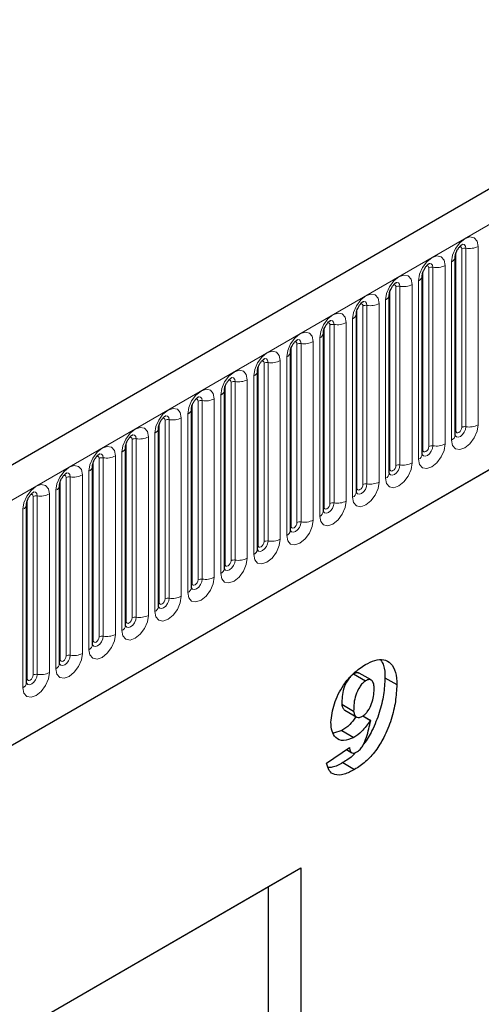
# Model space of a CAD drawing. Units: millimetres. Extents: x 0 to 733, y 0 to 1309.
# Drawn here: x 143 to 148, y 60 to 71 of the extents above; entities that cross this region are included whole.
import ezdxf

# ---------------------------------------------------------------- set-up
doc = ezdxf.new("R2010")
doc.units = ezdxf.units.MM

msp = doc.modelspace()

# ---------------------------------------------------------------- linework, layer by layer
at = {"color": 7, "linetype": 'Continuous', "lineweight": 25}
for p, q in [((170.8618, 82.3765), (100.2925, 41.6377)), ((102.6857, 39.6874), (168.9816, 77.9592)), ((147.6893, 66.3096), (147.6893, 68.4326)), ((147.2969, 66.083), (147.2969, 68.206)), ((146.9044, 65.8565), (146.9044, 67.9795)), ((146.512, 65.6299), (146.512, 67.7529)), ((146.1195, 65.4034), (146.1195, 67.5264)), ((145.7271, 65.1768), (145.7271, 67.2998)), ((145.3346, 64.9503), (145.3346, 67.0733)), ((144.9422, 64.7237), (144.9422, 66.8467)), ((144.5498, 64.4972), (144.5498, 66.6202)), ((144.1573, 64.2706), (144.1573, 66.3936)), ((143.7649, 64.044), (143.7649, 66.1671)), ((143.3724, 63.8175), (143.3724, 65.9405)), ((142.98, 63.5909), (142.98, 65.7139)), ((142.5875, 63.3644), (142.5875, 65.4874)), ((146.688, 63.3961), (146.5466, 63.4778)), ((146.4797, 63.4682), (146.6211, 63.3865)), ((146.8529, 63.4234), (146.9944, 63.3417)), ((146.3387, 63.1086), (146.4801, 63.027)), ((146.3747, 63.0357), (146.5161, 62.9541)), ((146.589, 62.9678), (146.6798, 62.9154)), ((146.5893, 62.9681), (146.683, 62.914)), ((146.683, 62.914), (146.6798, 62.9154)), ((146.3395, 62.7934), (146.2387, 62.7625)), ((146.3395, 62.7934), (146.4809, 62.7117)), ((146.1587, 62.4086), (146.4287, 62.5925)), ((146.394, 62.5689), (146.4586, 62.5316)), ((146.3497, 62.4133), (146.4912, 62.3316)), ((137.6007, 56.3976), (145.8505, 61.1601)), ((145.466, 60.9381), (145.8505, 61.1601)), ((145.8505, 61.1601), (145.8505, 47.1285)), ((137.6007, 56.3975), (145.466, 60.9381)), ((145.466, 56.6921), (145.466, 60.9381))]:
    msp.add_line(p, q, dxfattribs=at)
at = {"color": 8, "linetype": 'Continuous', "lineweight": 18}
for p, q in [((100.549, 41.3669), (171.1183, 82.1057)), ((102.6857, 39.6874), (168.9816, 77.9592)), ((147.7678, 66.4007), (147.7678, 68.5237)), ((147.8161, 68.5312), (147.8161, 66.4082)), ((147.961, 66.4306), (147.961, 68.5536)), ((147.6971, 66.3599), (147.6971, 68.4829)), ((147.3754, 66.1741), (147.3754, 68.2971)), ((147.4237, 68.3046), (147.4237, 66.1816)), ((147.5686, 66.204), (147.5686, 68.327)), ((147.6454, 68.3714), (147.6454, 66.2483)), ((147.3047, 66.1333), (147.3047, 68.2563)), ((146.983, 65.9476), (146.983, 68.0706)), ((147.0313, 68.0781), (147.0313, 65.9551)), ((147.1761, 65.9775), (147.1761, 68.1005)), ((147.2529, 68.1448), (147.2529, 66.0218)), ((146.9122, 65.9068), (146.9122, 68.0298)), ((146.5905, 65.721), (146.5905, 67.844)), ((146.6388, 67.8515), (146.6388, 65.7285)), ((146.7837, 65.7509), (146.7837, 67.8739)), ((146.8605, 67.9182), (146.8605, 65.7952)), ((146.468, 67.6917), (146.468, 65.5687)), ((146.5198, 65.6802), (146.5198, 67.8032)), ((146.1274, 65.4537), (146.1274, 67.5767)), ((146.1981, 65.4945), (146.1981, 67.6175)), ((146.2464, 67.625), (146.2464, 65.502)), ((146.3913, 65.5244), (146.3913, 67.6474)), ((146.0756, 67.4651), (146.0756, 65.3421)), ((145.7349, 65.2271), (145.7349, 67.3501)), ((145.8056, 65.2679), (145.8056, 67.3909)), ((145.8539, 67.3984), (145.8539, 65.2754)), ((145.9988, 65.2978), (145.9988, 67.4208)), ((145.6831, 67.2386), (145.6831, 65.1156)), ((145.3425, 65.0006), (145.3425, 67.1236)), ((145.4132, 65.0414), (145.4132, 67.1644)), ((145.4615, 67.1719), (145.4615, 65.0488)), ((145.6064, 65.0713), (145.6064, 67.1943)), ((145.2907, 67.012), (145.2907, 64.889)), ((144.95, 64.774), (144.95, 66.897)), ((145.0207, 64.8148), (145.0207, 66.9378)), ((145.069, 66.9453), (145.069, 64.8223)), ((145.2139, 64.8447), (145.2139, 66.9677)), ((144.8983, 66.7855), (144.8983, 64.6625)), ((144.5576, 64.5474), (144.5576, 66.6705)), ((144.6283, 64.5883), (144.6283, 66.7113)), ((144.6766, 66.7187), (144.6766, 64.5957)), ((144.8215, 64.6181), (144.8215, 66.7412)), ((144.5058, 66.5589), (144.5058, 64.4359)), ((144.1651, 64.3209), (144.1651, 66.4439)), ((144.2358, 64.3617), (144.2358, 66.4847)), ((144.2841, 66.4922), (144.2841, 64.3692)), ((144.429, 64.3916), (144.429, 66.5146)), ((144.0366, 64.165), (144.0366, 66.288)), ((144.1134, 66.3324), (144.1134, 64.2094)), ((143.7727, 64.0943), (143.7727, 66.2173)), ((143.8434, 64.1352), (143.8434, 66.2582)), ((143.8917, 66.2656), (143.8917, 64.1426)), ((143.6441, 63.9385), (143.6441, 66.0615)), ((143.7209, 66.1058), (143.7209, 63.9828)), ((143.3802, 63.8678), (143.3802, 65.9908)), ((143.451, 63.9086), (143.451, 66.0316)), ((143.4993, 66.0391), (143.4993, 63.9161)), ((143.2517, 63.7119), (143.2517, 65.8349)), ((143.3285, 65.8793), (143.3285, 63.7563)), ((142.9878, 63.6412), (142.9878, 65.7642)), ((143.0585, 63.6821), (143.0585, 65.8051)), ((143.1068, 65.8125), (143.1068, 63.6895)), ((142.7144, 65.586), (142.7144, 63.463)), ((142.8593, 63.4854), (142.8593, 65.6084)), ((142.936, 65.6527), (142.936, 63.5297)), ((142.5954, 63.4147), (142.5954, 65.5377)), ((142.6661, 63.4555), (142.6661, 65.5785)), ((142.5436, 65.4262), (142.5436, 63.3032))]:
    msp.add_line(p, q, dxfattribs=at)
at = {"color": 8, "linetype": 'Continuous', "lineweight": 18, "flags": 128}
for points in [[(147.961, 68.5536), (147.949, 68.6164), (147.9148, 68.6558), (147.8636, 68.6657), (147.8032, 68.6447), (147.7428, 68.596), (147.6916, 68.5269), (147.6574, 68.448), (147.6454, 68.3714)], [(147.7395, 68.5474), (147.746, 68.5488), (147.7575, 68.5466), (147.7652, 68.5378), (147.7678, 68.5237)], [(147.7731, 68.5778), (147.7754, 68.578), (147.7968, 68.5739), (147.8111, 68.5574), (147.8161, 68.5312)], [(147.5686, 68.327), (147.5566, 68.3898), (147.5224, 68.4292), (147.4712, 68.4392), (147.4108, 68.4182), (147.3504, 68.3694), (147.2992, 68.3004), (147.2649, 68.2215), (147.2529, 68.1448)], [(147.3471, 68.3208), (147.3536, 68.3223), (147.365, 68.32), (147.3727, 68.3112), (147.3754, 68.2971)], [(147.3807, 68.3512), (147.383, 68.3515), (147.4044, 68.3473), (147.4187, 68.3309), (147.4237, 68.3046)], [(147.1761, 68.1005), (147.1641, 68.1633), (147.1299, 68.2027), (147.0787, 68.2126), (147.0183, 68.1916), (146.9579, 68.1429), (146.9067, 68.0738), (146.8725, 67.9949), (146.8605, 67.9182)], [(146.9546, 68.0943), (146.9611, 68.0957), (146.9726, 68.0935), (146.9803, 68.0847), (146.983, 68.0706)], [(146.9882, 68.1247), (146.9905, 68.1249), (147.0119, 68.1208), (147.0262, 68.1043), (147.0313, 68.0781)], [(146.7837, 67.8739), (146.7717, 67.9367), (146.7375, 67.9761), (146.6863, 67.9861), (146.6259, 67.9651), (146.5655, 67.9163), (146.5143, 67.8473), (146.4801, 67.7684), (146.468, 67.6917)], [(146.5622, 67.8677), (146.5687, 67.8692), (146.5802, 67.8669), (146.5878, 67.8581), (146.5905, 67.844)], [(146.5958, 67.8981), (146.5981, 67.8984), (146.6195, 67.8942), (146.6338, 67.8778), (146.6388, 67.8515)], [(146.3913, 67.6474), (146.3792, 67.7102), (146.345, 67.7496), (146.2938, 67.7595), (146.2334, 67.7385), (146.173, 67.6898), (146.1218, 67.6207), (146.0876, 67.5418), (146.0756, 67.4651)], [(146.1698, 67.6412), (146.1762, 67.6426), (146.1877, 67.6404), (146.1954, 67.6316), (146.1981, 67.6175)], [(146.2034, 67.6715), (146.2056, 67.6718), (146.227, 67.6677), (146.2413, 67.6512), (146.2464, 67.625)], [(145.9988, 67.4208), (145.9868, 67.4836), (145.9526, 67.523), (145.9014, 67.533), (145.841, 67.512), (145.7806, 67.4632), (145.7294, 67.3942), (145.6952, 67.3153), (145.6831, 67.2386)], [(145.7773, 67.4146), (145.7838, 67.4161), (145.7953, 67.4138), (145.8029, 67.405), (145.8056, 67.3909)], [(145.8109, 67.445), (145.8132, 67.4453), (145.8346, 67.4411), (145.8489, 67.4247), (145.8539, 67.3984)], [(145.6064, 67.1943), (145.5944, 67.2571), (145.5601, 67.2965), (145.5089, 67.3064), (145.4485, 67.2854), (145.3881, 67.2367), (145.3369, 67.1676), (145.3027, 67.0887), (145.2907, 67.012)], [(145.3849, 67.188), (145.3914, 67.1895), (145.4028, 67.1873), (145.4105, 67.1785), (145.4132, 67.1644)], [(145.4185, 67.2184), (145.4207, 67.2187), (145.4422, 67.2146), (145.4565, 67.1981), (145.4615, 67.1719)], [(145.2139, 66.9677), (145.2019, 67.0305), (145.1677, 67.0699), (145.1165, 67.0798), (145.0561, 67.0589), (144.9957, 67.0101), (144.9445, 66.941), (144.9103, 66.8622), (144.8983, 66.7855)], [(145.026, 66.9919), (145.0283, 66.9922), (145.0497, 66.988), (145.064, 66.9716), (145.069, 66.9453)], [(144.9924, 66.9615), (144.9989, 66.9629), (145.0104, 66.9607), (145.018, 66.9519), (145.0207, 66.9378)], [(144.8215, 66.7412), (144.8095, 66.804), (144.7752, 66.8433), (144.724, 66.8533), (144.6636, 66.8323), (144.6032, 66.7836), (144.552, 66.7145), (144.5178, 66.6356), (144.5058, 66.5589)], [(144.6336, 66.7653), (144.6359, 66.7656), (144.6573, 66.7615), (144.6716, 66.745), (144.6766, 66.7187)], [(144.6, 66.7349), (144.6065, 66.7364), (144.6179, 66.7342), (144.6256, 66.7253), (144.6283, 66.7113)], [(144.429, 66.5146), (144.417, 66.5774), (144.3828, 66.6168), (144.3316, 66.6267), (144.2712, 66.6057), (144.2108, 66.557), (144.1596, 66.4879), (144.1254, 66.4091), (144.1134, 66.3324)], [(144.2411, 66.5388), (144.2434, 66.5391), (144.2648, 66.5349), (144.2791, 66.5184), (144.2841, 66.4922)], [(144.2075, 66.5084), (144.214, 66.5098), (144.2255, 66.5076), (144.2332, 66.4988), (144.2358, 66.4847)], [(147.6454, 66.2483), (147.6574, 66.1855), (147.6916, 66.1462), (147.7428, 66.1362), (147.8032, 66.1572), (147.8636, 66.2059), (147.9148, 66.275), (147.949, 66.3539), (147.961, 66.4306)], [(147.8161, 66.4082), (147.8111, 66.3761), (147.7968, 66.3431), (147.7754, 66.3143), (147.7502, 66.2939), (147.7249, 66.2851), (147.7035, 66.2893), (147.6892, 66.3057), (147.6885, 66.3074)], [(144.0366, 66.288), (144.0246, 66.3509), (143.9904, 66.3902), (143.9392, 66.4002), (143.8788, 66.3792), (143.8184, 66.3305), (143.7672, 66.2614), (143.7329, 66.1825), (143.7209, 66.1058)], [(143.8487, 66.3122), (143.851, 66.3125), (143.8724, 66.3084), (143.8867, 66.2919), (143.8917, 66.2656)], [(147.6893, 66.354), (147.6928, 66.357), (147.6971, 66.3599)], [(147.6971, 66.3599), (147.6998, 66.3458), (147.7075, 66.337), (147.719, 66.3348), (147.7325, 66.3395), (147.746, 66.3504), (147.7575, 66.3658), (147.7652, 66.3835), (147.7678, 66.4007)], [(143.6441, 66.0615), (143.6321, 66.1243), (143.5979, 66.1637), (143.5467, 66.1736), (143.4863, 66.1526), (143.4259, 66.1039), (143.3747, 66.0348), (143.3405, 65.956), (143.3285, 65.8793)], [(143.8151, 66.2818), (143.8216, 66.2833), (143.833, 66.2811), (143.8407, 66.2722), (143.8434, 66.2582)], [(147.2529, 66.0218), (147.2649, 65.959), (147.2992, 65.9196), (147.3504, 65.9097), (147.4108, 65.9307), (147.4712, 65.9794), (147.5224, 66.0485), (147.5566, 66.1273), (147.5686, 66.204)], [(147.4237, 66.1816), (147.4187, 66.1496), (147.4044, 66.1166), (147.383, 66.0877), (147.3577, 66.0673), (147.3325, 66.0586), (147.3111, 66.0627), (147.2968, 66.0792), (147.2961, 66.0808)], [(147.3047, 66.1333), (147.3074, 66.1192), (147.315, 66.1104), (147.3265, 66.1082), (147.34, 66.1129), (147.3536, 66.1238), (147.365, 66.1393), (147.3727, 66.157), (147.3754, 66.1741)], [(143.4226, 66.0553), (143.4291, 66.0567), (143.4406, 66.0545), (143.4483, 66.0457), (143.451, 66.0316)], [(143.4562, 66.0857), (143.4585, 66.086), (143.4799, 66.0818), (143.4942, 66.0653), (143.4993, 66.0391)], [(147.2969, 66.1275), (147.3004, 66.1305), (147.3047, 66.1333)], [(143.2517, 65.8349), (143.2397, 65.8978), (143.2055, 65.9371), (143.1543, 65.9471), (143.0939, 65.9261), (143.0335, 65.8773), (142.9823, 65.8083), (142.9481, 65.7294), (142.936, 65.6527)], [(146.8605, 65.7952), (146.8725, 65.7324), (146.9067, 65.6931), (146.9579, 65.6831), (147.0183, 65.7041), (147.0787, 65.7528), (147.1299, 65.8219), (147.1641, 65.9008), (147.1761, 65.9775)], [(147.0313, 65.9551), (147.0262, 65.923), (147.0119, 65.89), (146.9905, 65.8612), (146.9653, 65.8408), (146.94, 65.832), (146.9186, 65.8362), (146.9043, 65.8526), (146.9036, 65.8543)], [(146.9122, 65.9068), (146.9149, 65.8927), (146.9226, 65.8839), (146.9341, 65.8816), (146.9476, 65.8863), (146.9611, 65.8973), (146.9726, 65.9127), (146.9803, 65.9304), (146.983, 65.9476)], [(143.0302, 65.8287), (143.0367, 65.8302), (143.0482, 65.828), (143.0558, 65.8191), (143.0585, 65.8051)], [(143.0638, 65.8591), (143.0661, 65.8594), (143.0875, 65.8552), (143.1018, 65.8388), (143.1068, 65.8125)], [(146.9044, 65.9009), (146.9079, 65.9039), (146.9122, 65.9068)], [(142.8593, 65.6084), (142.8472, 65.6712), (142.813, 65.7106), (142.7618, 65.7205), (142.7014, 65.6995), (142.641, 65.6508), (142.5898, 65.5817), (142.5556, 65.5028), (142.5436, 65.4262)], [(146.468, 65.5687), (146.4801, 65.5059), (146.5143, 65.4665), (146.5655, 65.4566), (146.6259, 65.4775), (146.6863, 65.5263), (146.7375, 65.5954), (146.7717, 65.6742), (146.7837, 65.7509)], [(146.6388, 65.7285), (146.6338, 65.6965), (146.6195, 65.6635), (146.5981, 65.6346), (146.5728, 65.6142), (146.5476, 65.6055), (146.5262, 65.6096), (146.5119, 65.6261), (146.5112, 65.6277)], [(146.5198, 65.6802), (146.5225, 65.6661), (146.5302, 65.6573), (146.5416, 65.6551), (146.5552, 65.6598), (146.5687, 65.6707), (146.5802, 65.6862), (146.5878, 65.7039), (146.5905, 65.721)], [(142.6378, 65.6022), (142.6442, 65.6036), (142.6557, 65.6014), (142.6634, 65.5926), (142.6661, 65.5785)], [(142.6714, 65.6326), (142.6736, 65.6329), (142.695, 65.6287), (142.7093, 65.6122), (142.7144, 65.586)], [(146.512, 65.6744), (146.5155, 65.6774), (146.5198, 65.6802)], [(146.0756, 65.3421), (146.0876, 65.2793), (146.1218, 65.2399), (146.173, 65.23), (146.2334, 65.251), (146.2938, 65.2997), (146.345, 65.3688), (146.3792, 65.4477), (146.3913, 65.5244)], [(146.2464, 65.502), (146.2413, 65.4699), (146.227, 65.4369), (146.2056, 65.4081), (146.1804, 65.3877), (146.1551, 65.3789), (146.1337, 65.3831), (146.1194, 65.3995), (146.1187, 65.4012)], [(146.1274, 65.4537), (146.13, 65.4396), (146.1377, 65.4308), (146.1492, 65.4285), (146.1627, 65.4332), (146.1762, 65.4442), (146.1877, 65.4596), (146.1954, 65.4773), (146.1981, 65.4945)], [(146.1195, 65.4478), (146.123, 65.4508), (146.1274, 65.4537)], [(145.6831, 65.1156), (145.6952, 65.0528), (145.7294, 65.0134), (145.7806, 65.0034), (145.841, 65.0244), (145.9014, 65.0732), (145.9526, 65.1422), (145.9868, 65.2211), (145.9988, 65.2978)], [(145.8539, 65.2754), (145.8489, 65.2433), (145.8346, 65.2104), (145.8132, 65.1815), (145.7879, 65.1611), (145.7627, 65.1524), (145.7413, 65.1565), (145.727, 65.173), (145.7263, 65.1746)], [(145.7349, 65.2271), (145.7376, 65.213), (145.7453, 65.2042), (145.7567, 65.202), (145.7703, 65.2067), (145.7838, 65.2176), (145.7953, 65.2331), (145.8029, 65.2507), (145.8056, 65.2679)], [(145.7271, 65.2212), (145.7306, 65.2243), (145.7349, 65.2271)], [(145.2907, 64.889), (145.3027, 64.8262), (145.3369, 64.7868), (145.3881, 64.7769), (145.4485, 64.7979), (145.5089, 64.8466), (145.5601, 64.9157), (145.5944, 64.9946), (145.6064, 65.0713)], [(145.4615, 65.0488), (145.4565, 65.0168), (145.4422, 64.9838), (145.4207, 64.9549), (145.3955, 64.9346), (145.3703, 64.9258), (145.3489, 64.93), (145.3346, 64.9464), (145.3338, 64.9481)], [(145.3346, 64.9947), (145.3382, 64.9977), (145.3425, 65.0006)], [(145.3425, 65.0006), (145.3452, 64.9865), (145.3528, 64.9777), (145.3643, 64.9754), (145.3778, 64.9801), (145.3914, 64.9911), (145.4028, 65.0065), (145.4105, 65.0242), (145.4132, 65.0414)], [(144.8983, 64.6625), (144.9103, 64.5997), (144.9445, 64.5603), (144.9957, 64.5503), (145.0561, 64.5713), (145.1165, 64.6201), (145.1677, 64.6891), (145.2019, 64.768), (145.2139, 64.8447)], [(145.069, 64.8223), (145.064, 64.7902), (145.0497, 64.7573), (145.0283, 64.7284), (145.0031, 64.708), (144.9778, 64.6992), (144.9564, 64.7034), (144.9421, 64.7199), (144.9414, 64.7215)], [(144.9422, 64.7681), (144.9457, 64.7712), (144.95, 64.774)], [(144.95, 64.774), (144.9527, 64.7599), (144.9604, 64.7511), (144.9719, 64.7489), (144.9854, 64.7536), (144.9989, 64.7645), (145.0104, 64.78), (145.018, 64.7976), (145.0207, 64.8148)], [(144.5058, 64.4359), (144.5178, 64.3731), (144.552, 64.3337), (144.6032, 64.3238), (144.6636, 64.3448), (144.724, 64.3935), (144.7752, 64.4626), (144.8095, 64.5415), (144.8215, 64.6181)], [(144.6766, 64.5957), (144.6716, 64.5637), (144.6573, 64.5307), (144.6359, 64.5018), (144.6106, 64.4815), (144.5854, 64.4727), (144.564, 64.4769), (144.5497, 64.4933), (144.549, 64.495)], [(144.5498, 64.5416), (144.5533, 64.5446), (144.5576, 64.5474)], [(144.5576, 64.5474), (144.5603, 64.5334), (144.5679, 64.5246), (144.5794, 64.5223), (144.5929, 64.527), (144.6065, 64.5379), (144.6179, 64.5534), (144.6256, 64.5711), (144.6283, 64.5883)], [(144.1134, 64.2094), (144.1254, 64.1466), (144.1596, 64.1072), (144.2108, 64.0972), (144.2712, 64.1182), (144.3316, 64.167), (144.3828, 64.236), (144.417, 64.3149), (144.429, 64.3916)], [(144.2841, 64.3692), (144.2791, 64.3371), (144.2648, 64.3042), (144.2434, 64.2753), (144.2182, 64.2549), (144.1929, 64.2461), (144.1715, 64.2503), (144.1572, 64.2668), (144.1565, 64.2684)], [(144.1573, 64.315), (144.1608, 64.3181), (144.1651, 64.3209)], [(144.1651, 64.3209), (144.1678, 64.3068), (144.1755, 64.298), (144.187, 64.2958), (144.2005, 64.3005), (144.214, 64.3114), (144.2255, 64.3269), (144.2332, 64.3445), (144.2358, 64.3617)], [(143.7209, 63.9828), (143.7329, 63.92), (143.7672, 63.8806), (143.8184, 63.8707), (143.8788, 63.8917), (143.9392, 63.9404), (143.9904, 64.0095), (144.0246, 64.0884), (144.0366, 64.165)], [(143.8917, 64.1426), (143.8867, 64.1106), (143.8724, 64.0776), (143.851, 64.0487), (143.8257, 64.0284), (143.8005, 64.0196), (143.7791, 64.0237), (143.7648, 64.0402), (143.7641, 64.0419)], [(143.7649, 64.0885), (143.7684, 64.0915), (143.7727, 64.0943)], [(143.7727, 64.0943), (143.7754, 64.0803), (143.783, 64.0714), (143.7945, 64.0692), (143.808, 64.0739), (143.8216, 64.0848), (143.833, 64.1003), (143.8407, 64.118), (143.8434, 64.1352)], [(143.3285, 63.7563), (143.3405, 63.6935), (143.3747, 63.6541), (143.4259, 63.6441), (143.4863, 63.6651), (143.5467, 63.7139), (143.5979, 63.7829), (143.6321, 63.8618), (143.6441, 63.9385)], [(143.4993, 63.9161), (143.4942, 63.884), (143.4799, 63.8511), (143.4585, 63.8222), (143.4333, 63.8018), (143.408, 63.793), (143.3866, 63.7972), (143.3723, 63.8137), (143.3716, 63.8153)], [(143.3724, 63.8619), (143.3759, 63.8649), (143.3802, 63.8678)], [(143.3802, 63.8678), (143.3829, 63.8537), (143.3906, 63.8449), (143.4021, 63.8427), (143.4156, 63.8474), (143.4291, 63.8583), (143.4406, 63.8738), (143.4483, 63.8914), (143.451, 63.9086)], [(142.936, 63.5297), (142.9481, 63.4669), (142.9823, 63.4275), (143.0335, 63.4176), (143.0939, 63.4386), (143.1543, 63.4873), (143.2055, 63.5564), (143.2397, 63.6353), (143.2517, 63.7119)], [(143.1068, 63.6895), (143.1018, 63.6575), (143.0875, 63.6245), (143.0661, 63.5956), (143.0408, 63.5753), (143.0156, 63.5665), (142.9942, 63.5706), (142.9799, 63.5871), (142.9792, 63.5887)], [(142.98, 63.6354), (142.9835, 63.6384), (142.9878, 63.6412)], [(142.9878, 63.6412), (142.9905, 63.6272), (142.9982, 63.6183), (143.0096, 63.6161), (143.0232, 63.6208), (143.0367, 63.6317), (143.0482, 63.6472), (143.0558, 63.6649), (143.0585, 63.6821)], [(142.5436, 63.3032), (142.5556, 63.2403), (142.5898, 63.201), (142.641, 63.191), (142.7014, 63.212), (142.7618, 63.2608), (142.813, 63.3298), (142.8472, 63.4087), (142.8593, 63.4854)], [(142.7144, 63.463), (142.7093, 63.4309), (142.695, 63.3979), (142.6736, 63.3691), (142.6484, 63.3487), (142.6231, 63.3399), (142.6017, 63.3441), (142.5874, 63.3605), (142.5867, 63.3622)], [(142.5875, 63.4088), (142.591, 63.4118), (142.5954, 63.4147)], [(142.5954, 63.4147), (142.5981, 63.4006), (142.6057, 63.3918), (142.6172, 63.3896), (142.6307, 63.3943), (142.6442, 63.4052), (142.6557, 63.4207), (142.6634, 63.4383), (142.6661, 63.4555)]]:
    msp.add_lwpolyline(points, dxfattribs=at)
at = {"color": 8, "linetype": 'Continuous', "lineweight": 18}
for centre, radius, start, end in [((147.8031, 68.4555), 0.0768, 80.2289, 117.35717), ((147.8552, 68.7581), 0.2303, 260.2289, 297.35717), ((147.6181, 68.4372), 0.0712, 292.48046, 357.42838), ((147.4107, 68.229), 0.0768, 80.2289, 117.35717), ((147.4628, 68.5315), 0.2303, 260.2289, 297.35717), ((147.2257, 68.2106), 0.0712, 292.48046, 357.42838), ((147.0182, 68.0024), 0.0768, 80.2289, 117.35717), ((147.0703, 68.305), 0.2303, 260.2289, 297.35717), ((146.8333, 67.9841), 0.0712, 292.48046, 357.42838), ((146.6258, 67.7759), 0.0768, 80.2289, 117.35717), ((146.6779, 68.0784), 0.2303, 260.2289, 297.35717), ((146.4408, 67.7575), 0.0712, 292.48046, 357.42838), ((146.2333, 67.5493), 0.0768, 80.2289, 117.35717), ((146.2854, 67.8519), 0.2303, 260.2289, 297.35717), ((146.0484, 67.5309), 0.0712, 292.48046, 357.42838), ((145.8409, 67.3228), 0.0768, 80.2289, 117.35717), ((145.893, 67.6253), 0.2303, 260.2289, 297.35717), ((145.6559, 67.3044), 0.0712, 292.48046, 357.42838), ((145.4485, 67.0962), 0.0768, 80.2289, 117.35717), ((145.5006, 67.3988), 0.2303, 260.2289, 297.35717), ((145.2635, 67.0778), 0.0712, 292.48046, 357.42838), ((145.056, 66.8697), 0.0768, 80.2289, 117.35717), ((145.1081, 67.1722), 0.2303, 260.2289, 297.35717), ((144.871, 66.8513), 0.0712, 292.48046, 357.42838), ((144.6636, 66.6431), 0.0768, 80.2289, 117.35717), ((144.7157, 66.9457), 0.2303, 260.2289, 297.35717), ((144.4786, 66.6247), 0.0712, 292.48046, 357.42838), ((144.2711, 66.4166), 0.0768, 80.2289, 117.35717), ((144.3232, 66.7191), 0.2303, 260.2289, 297.35717), ((147.8031, 66.3325), 0.0768, 80.2289, 117.35717), ((147.8552, 66.6351), 0.2303, 260.2289, 297.35717), ((143.9308, 66.4926), 0.2303, 260.2289, 297.35717), ((144.0861, 66.3982), 0.0712, 292.48046, 357.42838), ((147.6139, 66.3173), 0.0758, 294.52506, 354.1548), ((143.6937, 66.1716), 0.0712, 292.48046, 357.42838), ((143.8787, 66.19), 0.0768, 80.2289, 117.35717), ((147.4107, 66.106), 0.0768, 80.2289, 117.35717), ((147.4628, 66.4085), 0.2303, 260.2289, 297.35717), ((143.5383, 66.266), 0.2303, 260.2289, 297.35717), ((147.2215, 66.0907), 0.0758, 294.52506, 354.1548), ((143.3013, 65.9451), 0.0712, 292.48046, 357.42838), ((143.4862, 65.9634), 0.0768, 80.2289, 117.35717), ((147.0182, 65.8794), 0.0768, 80.2289, 117.35717), ((147.0703, 66.182), 0.2303, 260.2289, 297.35717), ((143.1459, 66.0394), 0.2303, 260.2289, 297.35717), ((146.829, 65.8642), 0.0758, 294.52506, 354.1548), ((142.9088, 65.7185), 0.0712, 292.48046, 357.42838), ((143.0938, 65.7369), 0.0768, 80.2289, 117.35717), ((146.6258, 65.6529), 0.0768, 80.2289, 117.35717), ((146.6779, 65.9554), 0.2303, 260.2289, 297.35717), ((142.7013, 65.5103), 0.0768, 80.2289, 117.35717), ((142.7534, 65.8129), 0.2303, 260.2289, 297.35717), ((146.4366, 65.6376), 0.0758, 294.52506, 354.1548), ((142.5164, 65.492), 0.0712, 292.48046, 357.42838), ((146.2333, 65.4263), 0.0768, 80.2289, 117.35717), ((146.2854, 65.7289), 0.2303, 260.2289, 297.35717), ((146.0441, 65.4111), 0.0758, 294.52506, 354.1548), ((145.8409, 65.1998), 0.0768, 80.2289, 117.35717), ((145.893, 65.5023), 0.2303, 260.2289, 297.35717), ((145.6517, 65.1845), 0.0758, 294.52506, 354.1548), ((145.4485, 64.9732), 0.0768, 80.2289, 117.35717), ((145.5006, 65.2758), 0.2303, 260.2289, 297.35717), ((145.2592, 64.958), 0.0758, 294.52506, 354.1548), ((145.056, 64.7467), 0.0768, 80.2289, 117.35717), ((145.1081, 65.0492), 0.2303, 260.2289, 297.35717), ((144.8668, 64.7314), 0.0758, 294.52506, 354.1548), ((144.6636, 64.5201), 0.0768, 80.2289, 117.35717), ((144.7157, 64.8227), 0.2303, 260.2289, 297.35717), ((144.4744, 64.5049), 0.0758, 294.52506, 354.1548), ((144.2711, 64.2935), 0.0768, 80.2289, 117.35717), ((144.3232, 64.5961), 0.2303, 260.2289, 297.35717), ((144.0819, 64.2783), 0.0758, 294.52506, 354.1548), ((143.8787, 64.067), 0.0768, 80.2289, 117.35717), ((143.9308, 64.3695), 0.2303, 260.2289, 297.35717), ((143.6895, 64.0518), 0.0758, 294.52506, 354.1548), ((143.4862, 63.8404), 0.0768, 80.2289, 117.35717), ((143.5383, 64.143), 0.2303, 260.2289, 297.35717), ((143.1459, 63.9164), 0.2303, 260.2289, 297.35717), ((143.297, 63.8252), 0.0758, 294.52506, 354.1548), ((142.9046, 63.5987), 0.0758, 294.52506, 354.1548), ((143.0938, 63.6139), 0.0768, 80.2289, 117.35717), ((142.7534, 63.6899), 0.2303, 260.2289, 297.35717), ((142.5121, 63.3721), 0.0758, 294.52506, 354.1548), ((142.7013, 63.3873), 0.0768, 80.2289, 117.35717)]:
    msp.add_arc(centre, radius, start, end, dxfattribs=at)
at = {"color": 7, "linetype": 'Continuous', "lineweight": 25}
for points, knots in [([(147.6893, 68.4326), (147.6895, 68.4368), (147.6898, 68.4454), (147.695, 68.4684), (147.7057, 68.4962), (147.7224, 68.5261), (147.7423, 68.5515), (147.7603, 68.5685), (147.7742, 68.5775), (147.7761, 68.5782), (147.7771, 68.5785)], [0, 0, 0, 0, 0.1088923, 0.2265392, 0.3558497, 0.4961438, 0.6408069, 0.7634905, 0.8767481, 1, 1, 1, 1]), ([(147.2969, 68.206), (147.297, 68.2102), (147.2974, 68.2189), (147.3025, 68.2418), (147.3133, 68.2696), (147.33, 68.2995), (147.3498, 68.3249), (147.3678, 68.3419), (147.3818, 68.351), (147.3836, 68.3516), (147.3846, 68.3519)], [0, 0, 0, 0, 0.1088923, 0.2265392, 0.3558497, 0.4961438, 0.6408069, 0.7634905, 0.8767481, 1, 1, 1, 1]), ([(146.9044, 67.9795), (146.9046, 67.9837), (146.905, 67.9923), (146.9101, 68.0153), (146.9208, 68.0431), (146.9375, 68.073), (146.9574, 68.0984), (146.9754, 68.1154), (146.9893, 68.1244), (146.9912, 68.1251), (146.9922, 68.1254)], [0, 0, 0, 0, 0.1088923, 0.2265392, 0.3558497, 0.4961438, 0.6408069, 0.7634905, 0.8767481, 1, 1, 1, 1]), ([(146.512, 67.7529), (146.5121, 67.7571), (146.5125, 67.7658), (146.5177, 67.7887), (146.5284, 67.8165), (146.5451, 67.8464), (146.5649, 67.8718), (146.5829, 67.8888), (146.5969, 67.8979), (146.5988, 67.8985), (146.5997, 67.8988)], [0, 0, 0, 0, 0.1088923, 0.2265392, 0.3558497, 0.4961438, 0.6408069, 0.7634905, 0.8767481, 1, 1, 1, 1]), ([(146.1195, 67.5264), (146.1197, 67.5305), (146.1201, 67.5392), (146.1252, 67.5622), (146.1359, 67.59), (146.1526, 67.6199), (146.1725, 67.6453), (146.1905, 67.6622), (146.2044, 67.6713), (146.2063, 67.6719), (146.2073, 67.6723)], [0, 0, 0, 0, 0.1088923, 0.2265392, 0.3558497, 0.4961438, 0.6408069, 0.7634905, 0.8767481, 1, 1, 1, 1]), ([(145.7271, 67.2998), (145.7273, 67.304), (145.7276, 67.3127), (145.7328, 67.3356), (145.7435, 67.3634), (145.7602, 67.3933), (145.78, 67.4187), (145.7981, 67.4357), (145.812, 67.4448), (145.8139, 67.4454), (145.8148, 67.4457)], [0, 0, 0, 0, 0.1088923, 0.2265392, 0.3558497, 0.4961438, 0.6408069, 0.7634905, 0.8767481, 1, 1, 1, 1]), ([(145.3346, 67.0733), (145.3348, 67.0774), (145.3352, 67.0861), (145.3403, 67.1091), (145.351, 67.1369), (145.3677, 67.1668), (145.3876, 67.1922), (145.4056, 67.2091), (145.4195, 67.2182), (145.4214, 67.2188), (145.4224, 67.2192)], [0, 0, 0, 0, 0.1088923, 0.2265392, 0.3558497, 0.4961438, 0.6408069, 0.7634905, 0.8767481, 1, 1, 1, 1]), ([(144.9422, 66.8467), (144.9424, 66.8509), (144.9427, 66.8596), (144.9479, 66.8825), (144.9586, 66.9103), (144.9753, 66.9402), (144.9952, 66.9656), (145.0132, 66.9826), (145.0271, 66.9917), (145.029, 66.9923), (145.03, 66.9926)], [0, 0, 0, 0, 0.1088923, 0.2265392, 0.3558497, 0.4961438, 0.6408069, 0.7634905, 0.8767481, 1, 1, 1, 1]), ([(144.5498, 66.6202), (144.5499, 66.6243), (144.5503, 66.633), (144.5554, 66.6559), (144.5662, 66.6838), (144.5829, 66.7137), (144.6027, 66.7391), (144.6207, 66.756), (144.6347, 66.7651), (144.6365, 66.7657), (144.6375, 66.7661)], [0, 0, 0, 0, 0.1088923, 0.2265392, 0.3558497, 0.4961438, 0.6408069, 0.7634905, 0.8767481, 1, 1, 1, 1]), ([(144.1573, 66.3936), (144.1575, 66.3978), (144.1578, 66.4065), (144.163, 66.4294), (144.1737, 66.4572), (144.1904, 66.4871), (144.2103, 66.5125), (144.2283, 66.5295), (144.2422, 66.5386), (144.2441, 66.5392), (144.2451, 66.5395)], [0, 0, 0, 0, 0.1088923, 0.2265392, 0.3558497, 0.4961438, 0.6408069, 0.7634905, 0.8767481, 1, 1, 1, 1]), ([(143.7649, 66.1671), (143.765, 66.1712), (143.7654, 66.1799), (143.7705, 66.2028), (143.7813, 66.2307), (143.798, 66.2606), (143.8178, 66.286), (143.8358, 66.3029), (143.8498, 66.312), (143.8516, 66.3126), (143.8526, 66.313)], [0, 0, 0, 0, 0.1088923, 0.2265392, 0.3558497, 0.4961438, 0.6408069, 0.7634905, 0.8767481, 1, 1, 1, 1]), ([(147.6893, 66.3052), (147.6894, 66.3048), (147.6898, 66.3034), (147.6895, 66.3071), (147.6893, 66.3096)], [0, 0, 0, 0, 0.305113, 1, 1, 1, 1]), ([(143.3724, 65.9405), (143.3726, 65.9447), (143.373, 65.9534), (143.3781, 65.9763), (143.3888, 66.0041), (143.4055, 66.034), (143.4254, 66.0594), (143.4434, 66.0764), (143.4573, 66.0855), (143.4592, 66.0861), (143.4602, 66.0864)], [0, 0, 0, 0, 0.1088923, 0.2265392, 0.3558497, 0.4961438, 0.6408069, 0.7634905, 0.8767481, 1, 1, 1, 1]), ([(147.2969, 66.0786), (147.297, 66.0782), (147.2974, 66.0769), (147.2971, 66.0805), (147.2969, 66.083)], [0, 0, 0, 0, 0.305113, 1, 1, 1, 1]), ([(142.98, 65.7139), (142.9801, 65.7181), (142.9805, 65.7268), (142.9857, 65.7497), (142.9964, 65.7776), (143.0131, 65.8074), (143.0329, 65.8328), (143.0509, 65.8498), (143.0649, 65.8589), (143.0668, 65.8595), (143.0677, 65.8598)], [0, 0, 0, 0, 0.1088923, 0.2265392, 0.3558497, 0.4961438, 0.6408069, 0.7634905, 0.8767481, 1, 1, 1, 1]), ([(146.9044, 65.8521), (146.9045, 65.8517), (146.9049, 65.8503), (146.9046, 65.854), (146.9044, 65.8565)], [0, 0, 0, 0, 0.305113, 1, 1, 1, 1]), ([(142.5875, 65.4874), (142.5877, 65.4916), (142.5881, 65.5003), (142.5932, 65.5232), (142.6039, 65.551), (142.6206, 65.5809), (142.6405, 65.6063), (142.6585, 65.6233), (142.6724, 65.6323), (142.6743, 65.633), (142.6753, 65.6333)], [0, 0, 0, 0, 0.1088923, 0.2265392, 0.3558497, 0.4961438, 0.6408069, 0.7634905, 0.8767481, 1, 1, 1, 1]), ([(146.512, 65.6255), (146.5121, 65.6251), (146.5125, 65.6238), (146.5122, 65.6274), (146.512, 65.6299)], [0, 0, 0, 0, 0.305113, 1, 1, 1, 1]), ([(146.1195, 65.399), (146.1197, 65.3985), (146.12, 65.3972), (146.1197, 65.4008), (146.1195, 65.4034)], [0, 0, 0, 0, 0.305113, 1, 1, 1, 1]), ([(145.7271, 65.1724), (145.7272, 65.172), (145.7276, 65.1707), (145.7273, 65.1743), (145.7271, 65.1768)], [0, 0, 0, 0, 0.305113, 1, 1, 1, 1]), ([(145.3347, 64.9458), (145.3348, 64.9454), (145.3351, 64.9441), (145.3348, 64.9477), (145.3346, 64.9503)], [0, 0, 0, 0, 0.305113, 1, 1, 1, 1]), ([(144.9422, 64.7193), (144.9423, 64.7189), (144.9427, 64.7176), (144.9424, 64.7212), (144.9422, 64.7237)], [0, 0, 0, 0, 0.305113, 1, 1, 1, 1]), ([(144.5498, 64.4927), (144.5499, 64.4923), (144.5502, 64.491), (144.55, 64.4946), (144.5498, 64.4972)], [0, 0, 0, 0, 0.305113, 1, 1, 1, 1]), ([(144.1573, 64.2662), (144.1574, 64.2658), (144.1578, 64.2645), (144.1575, 64.2681), (144.1573, 64.2706)], [0, 0, 0, 0, 0.305113, 1, 1, 1, 1]), ([(143.7649, 64.0396), (143.765, 64.0392), (143.7654, 64.0379), (143.7651, 64.0415), (143.7649, 64.044)], [0, 0, 0, 0, 0.305113, 1, 1, 1, 1]), ([(143.3724, 63.8131), (143.3725, 63.8127), (143.3729, 63.8113), (143.3726, 63.815), (143.3724, 63.8175)], [0, 0, 0, 0, 0.305113, 1, 1, 1, 1]), ([(142.98, 63.5865), (142.9801, 63.5861), (142.9805, 63.5848), (142.9802, 63.5884), (142.98, 63.5909)], [0, 0, 0, 0, 0.305113, 1, 1, 1, 1]), ([(146.6199, 63.5788), (146.6582, 63.5985), (146.7346, 63.6377), (146.8417, 63.6451), (146.9303, 63.598), (146.9866, 63.4933), (146.9918, 63.3923), (146.9944, 63.3417)], [0, 0, 0, 0, 0.1869754, 0.3735471, 0.5600793, 0.7797187, 1, 1, 1, 1]), ([(146.801, 63.6339), (146.8145, 63.6135), (146.8499, 63.5598), (146.8518, 63.4756), (146.8529, 63.4234)], [0, 0, 0, 0, 0.3805542, 1, 1, 1, 1]), ([(146.2101, 62.8927), (146.2184, 62.9653), (146.2351, 63.1107), (146.3442, 63.3255), (146.4806, 63.4879), (146.5734, 63.5485), (146.6199, 63.5788)], [0, 0, 0, 0, 0.2792541, 0.5591758, 0.779324, 1, 1, 1, 1]), ([(146.5452, 63.4749), (146.5377, 63.4789), (146.5197, 63.4885), (146.4945, 63.4757), (146.4797, 63.4682)], [0, 0, 0, 0, 0.4151023, 1, 1, 1, 1]), ([(142.5875, 63.36), (142.5877, 63.3596), (142.588, 63.3582), (142.5877, 63.3619), (142.5875, 63.3644)], [0, 0, 0, 0, 0.305113, 1, 1, 1, 1]), ([(146.4797, 63.4682), (146.4669, 63.4587), (146.4412, 63.4397), (146.399, 63.3797), (146.3583, 63.297), (146.3412, 63.1987), (146.3395, 63.1387), (146.3387, 63.1086)], [0, 0, 0, 0, 0.1246532, 0.2498677, 0.4988782, 0.7491307, 1, 1, 1, 1]), ([(146.6211, 63.3865), (146.6083, 63.3771), (146.5826, 63.3581), (146.5405, 63.2981), (146.4997, 63.2153), (146.4826, 63.1171), (146.481, 63.057), (146.4801, 63.027)], [0, 0, 0, 0, 0.1246532, 0.2498677, 0.4988782, 0.7491307, 1, 1, 1, 1]), ([(146.8529, 63.4234), (146.8491, 63.3569), (146.8414, 63.224), (146.7908, 63.0081), (146.7098, 62.8097), (146.6385, 62.679), (146.5973, 62.6344), (146.5961, 62.6331)], [0, 0, 0, 0, 0.2626988, 0.5255127, 0.7877449, 0.9938769, 1, 1, 1, 1]), ([(146.7244, 63.2868), (146.7235, 63.3073), (146.7218, 63.3482), (146.7019, 63.3922), (146.6644, 63.4071), (146.6356, 63.3934), (146.6211, 63.3865)], [0, 0, 0, 0, 0.2809744, 0.5607964, 0.7801188, 1, 1, 1, 1]), ([(146.9944, 63.3417), (146.9906, 63.2752), (146.983, 63.1422), (146.9317, 62.9273), (146.853, 62.7249), (146.7449, 62.5512), (146.6228, 62.4171), (146.5351, 62.3601), (146.4912, 62.3316)], [0, 0, 0, 0, 0.1868318, 0.3737454, 0.5602453, 0.7068466, 0.85331, 1, 1, 1, 1]), ([(146.5858, 62.9653), (146.5973, 62.9733), (146.6205, 62.9894), (146.6606, 63.0407), (146.7138, 63.1451), (146.7202, 63.2302), (146.7244, 63.2868)], [0, 0, 0, 0, 0.125415, 0.2509688, 0.5014001, 1, 1, 1, 1]), ([(146.3387, 63.1086), (146.3413, 63.0922), (146.3463, 63.0602), (146.3657, 63.0441), (146.3751, 63.0363)], [0, 0, 0, 0, 0.5134951, 1, 1, 1, 1]), ([(146.4801, 63.027), (146.483, 63.011), (146.4886, 62.979), (146.5133, 62.9502), (146.549, 62.9468), (146.5735, 62.9591), (146.5858, 62.9653)], [0, 0, 0, 0, 0.2792913, 0.5595211, 0.7794774, 1, 1, 1, 1]), ([(146.4809, 62.7117), (146.4393, 62.694), (146.3559, 62.6584), (146.2669, 62.7013), (146.2168, 62.7831), (146.2123, 62.8562), (146.2101, 62.8927)], [0, 0, 0, 0, 0.2792002, 0.5588276, 0.7792519, 1, 1, 1, 1]), ([(146.5036, 62.9534), (146.4811, 62.9221), (146.4321, 62.8539), (146.372, 62.8146), (146.3395, 62.7934)], [0, 0, 0, 0, 0.4591041, 1, 1, 1, 1]), ([(146.6798, 62.9154), (146.6463, 62.8679), (146.5866, 62.7829), (146.5132, 62.7335), (146.4809, 62.7117)], [0, 0, 0, 0, 0.55956782, 1, 1, 1, 1]), ([(146.5175, 62.5398), (146.5305, 62.5491), (146.5567, 62.5677), (146.6, 62.6294), (146.6475, 62.7486), (146.6688, 62.8478), (146.683, 62.914)], [0, 0, 0, 0, 0.1246126, 0.249472, 0.4990788, 1, 1, 1, 1]), ([(146.4287, 62.5925), (146.4314, 62.5794), (146.4369, 62.5531), (146.4569, 62.5281), (146.4866, 62.5246), (146.5072, 62.5347), (146.5175, 62.5398)], [0, 0, 0, 0, 0.2806485, 0.5600285, 0.7797478, 1, 1, 1, 1]), ([(146.5059, 62.5352), (146.4973, 62.5255), (146.449, 62.4713), (146.3945, 62.4395), (146.3497, 62.4133)], [0, 0, 0, 0, 0.17835619, 1, 1, 1, 1]), ([(146.4912, 62.3316), (146.4494, 62.3102), (146.3661, 62.2674), (146.2567, 62.259), (146.1826, 62.3114), (146.1667, 62.3762), (146.1587, 62.4086)], [0, 0, 0, 0, 0.2807137, 0.5603355, 0.779896, 1, 1, 1, 1]), ([(146.3497, 62.4133), (146.3071, 62.3891), (146.2463, 62.3545), (146.1931, 62.3557), (146.1772, 62.356)], [0, 0, 0, 0, 0.7004772, 1, 1, 1, 1])]:
    msp.add_open_spline(points, degree=3, knots=knots, dxfattribs=at)

doc.saveas('drawing.dxf')
